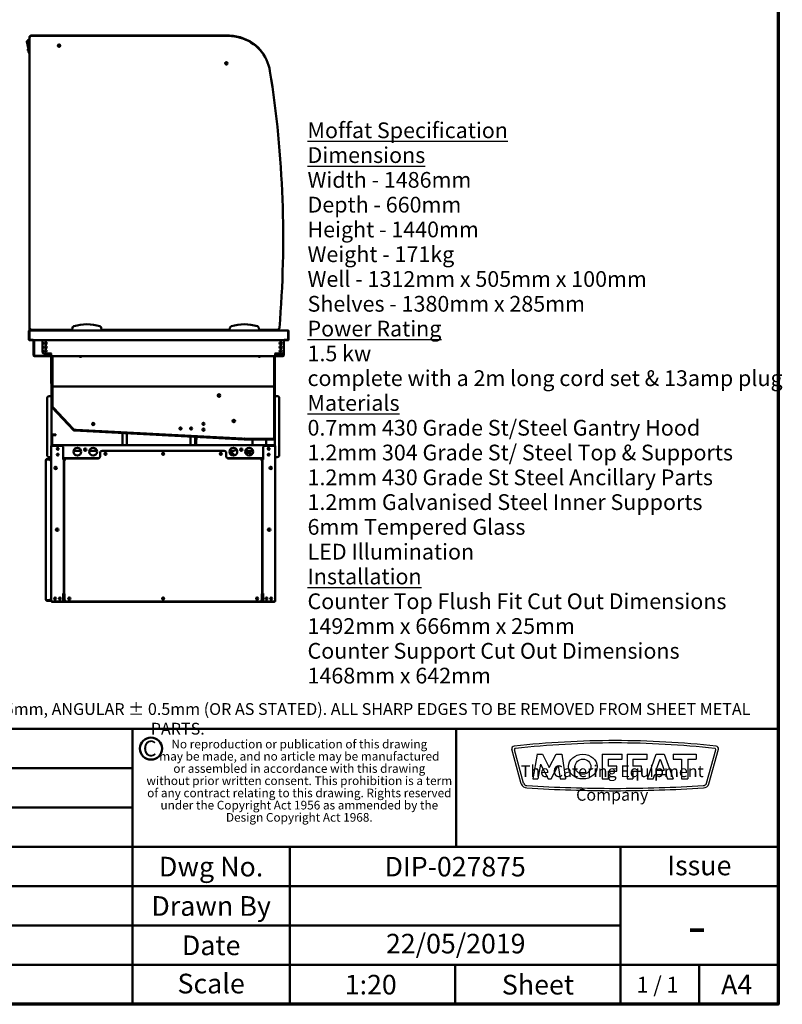
# Model space of a CAD drawing. Units: millimetres. Extents: x 65 to 5851, y 100 to 4100.
# Drawn here: x 3914 to 5851, y 100 to 2603 of the extents above; entities that cross this region are included whole.
import ezdxf
from ezdxf.enums import TextEntityAlignment as Align

# ---------------------------------------------------------------- set-up
doc = ezdxf.new("R2010")
doc.units = ezdxf.units.MM
doc.header["$LTSCALE"] = 20
for name, color, linetype, lineweight in [('Border (ISO)', 7, 'Continuous', 70), ('Symbol (ISO)', 7, 'Continuous', 25), ('Title (ISO)', 7, 'Continuous', 50), ('Visible (ISO)', 7, 'Continuous', 50)]:
    doc.layers.add(name, color=color, linetype=linetype, lineweight=lineweight)
doc.styles.add('Arial', font='arial.ttf')
doc.styles.add('Note Text (ISO)', font='tahoma.ttf')
doc.styles.add('Text Style101', font='tahomabd.ttf')
doc.styles.add('Text Style102', font='tahomabd.ttf')
doc.styles.add('Text Style41', font='tahoma.ttf')
doc.styles.add('Text Style49', font='tahoma.ttf')

# ---------------------------------------------------------------- blocks, each defined once
blk = doc.blocks.new('Borders Default Border')
at = {"layer": 'Border (ISO)', "flags": 128}
blk.add_lwpolyline([(5, 5), (5, 205), (292, 205), (292, 5), (5, 5)], dxfattribs=at)
blk = doc.blocks.new('Title Blocks Moffat2018')
for p, q in [((367.69, 110.15), (366.48, 114.56)), ((367.98, 110.24), (366.81, 114.47)), ((369.71, 113.91), (369.15, 110.77)), ((369.68, 113.91), (370.39, 113.91)), ((370.39, 113.91), (371.25, 112.23)), ((371.25, 112.23), (372.14, 113.91)), ((372.14, 113.91), (372.82, 113.91)), ((372.82, 113.91), (373.31, 110.77)), ((377.98, 113.91), (377.98, 110.77)), ((377.98, 113.91), (380.52, 113.91)), ((380.52, 113.27), (380.52, 113.91)), ((381.12, 113.91), (383.67, 113.91)), ((381.12, 113.91), (381.12, 110.77)), ((383.67, 113.27), (383.67, 113.91)), ((383.71, 110.77), (384.81, 113.91)), ((384.81, 113.91), (385.84, 113.91)), ((384.81, 113.91), (385.84, 113.91)), ((385.84, 113.91), (387, 110.77)), ((386.97, 113.91), (389.92, 113.91)), ((386.97, 113.91), (386.97, 113.27)), ((389.92, 113.91), (389.92, 113.27)), ((391.23, 110.24), (392.4, 114.47)), ((391.52, 110.15), (392.74, 114.56)), ((370.14, 112.65), (369.81, 110.77)), ((370.14, 112.65), (371.09, 110.77)), ((378.71, 113.27), (378.71, 112.41)), ((378.71, 113.27), (380.52, 113.27)), ((381.86, 113.27), (383.67, 113.27)), ((381.86, 113.27), (381.86, 112.41)), ((384.84, 111.88), (385.33, 113.27)), ((385.33, 113.27), (385.84, 111.88)), ((386.97, 113.27), (388.06, 113.27)), ((388.06, 113.27), (388.06, 110.77)), ((388.83, 113.27), (388.83, 110.77)), ((388.83, 113.27), (389.92, 113.27)), ((371.47, 110.77), (372.38, 112.49)), ((372.38, 112.49), (372.65, 110.77)), ((379.81, 112.41), (378.71, 112.41)), ((378.71, 111.78), (378.71, 110.77)), ((378.71, 111.78), (379.81, 111.78)), ((379.81, 111.78), (379.81, 112.41)), ((382.96, 112.41), (381.86, 112.41)), ((381.86, 111.78), (381.86, 110.77)), ((381.86, 111.78), (382.96, 111.78)), ((382.96, 111.78), (382.96, 112.41)), ((384.84, 111.88), (385.84, 111.88)), ((369.15, 110.77), (369.81, 110.77)), ((371.09, 110.77), (371.47, 110.77)), ((372.65, 110.77), (373.31, 110.77)), ((377.98, 110.77), (378.71, 110.77)), ((381.12, 110.77), (381.86, 110.77)), ((383.67, 110.77), (384.45, 110.77)), ((384.45, 110.77), (384.66, 111.36)), ((384.66, 111.36), (386.03, 111.36)), ((386.03, 111.36), (386.25, 110.77)), ((386.25, 110.77), (387, 110.77)), ((388.06, 110.77), (388.83, 110.77))]:
    blk.add_line(p, q)
for centre, radius, start, end in [((379.63, -0.69), 116.34, 90.0127, 96.3431), ((379.63, -0.69), 116.04, 90.0128, 96.2782), ((379.58, -0.69), 116.34, 83.6569, 89.9873), ((379.58, -0.69), 116.04, 83.7218, 89.9872), ((366.82, 114.6), 0.345, 96.8794, 186.0436), ((366.96, 114.51), 0.15, 96.2782, 195.431), ((392.25, 114.51), 0.15, 344.569, 83.7218), ((392.39, 114.6), 0.345, 353.9564, 83.1206), ((368.41, 110.39), 0.754, 198.3437, 269.0225), ((368.41, 110.39), 0.454, 199.1846, 269.7442), ((390.8, 110.39), 0.454, 270.2558, 340.8154), ((390.8, 110.39), 0.754, 270.9775, 341.6563), ((379.94, 299.69), 190.41, 266.5235, 269.8986), ((379.94, 299.69), 190.11, 266.5212, 269.8984), ((379.27, 299.69), 190.11, 270.1016, 273.4788), ((379.27, 299.69), 190.41, 270.1014, 273.4765)]:
    blk.add_arc(centre, radius, start, end)
for centre, major_axis, ratio in [((375.51, 112.34), (1.82, 0), 0.862068), ((375.53, 112.34), (-1, 0), 0.958588)]:
    blk.add_ellipse(centre, major_axis=major_axis, ratio=ratio)
at = {"layer": 'Title (ISO)'}
for p, q in [((113.3, 117.13), (318.3, 117.13)), ((318.3, 117.13), (400.3, 117.13)), ((318.3, 117.13), (318.3, 82.13)), ((318.3, 117.13), (318.3, 82.13)), ((359.44, 117.13), (359.44, 102.13)), ((400.3, 117.13), (400.3, 82.13)), ((248.3, 112.13), (318.3, 112.13)), ((248.3, 107.13), (318.3, 107.13)), ((113.3, 102.13), (318.3, 102.13)), ((318.3, 102.13), (400.3, 102.13)), ((338.3, 102.13), (338.3, 82.13)), ((380.3, 102.13), (380.3, 82.13)), ((248.3, 97.13), (318.3, 97.13)), ((318.3, 97.13), (400.3, 97.13)), ((248.3, 92.13), (318.3, 92.13)), ((318.3, 92.13), (380.3, 92.13)), ((113.3, 87.13), (318.3, 87.13)), ((318.3, 87.13), (400.3, 87.13)), ((359.3, 87.13), (359.3, 82.13)), ((390.3, 87.13), (390.3, 82.13)), ((113.3, 82.13), (318.3, 82.13)), ((318.3, 82.13), (400.3, 82.13))]:
    blk.add_line(p, q, dxfattribs=at)
blk.add_circle((320.66, 114.64), 1.4, dxfattribs=at)
at = {"insert": (379.24, 110.26), "char_height": 1.5, "width": 146.0653, "attachment_point": 5, "line_spacing_factor": 1.199123, "style": 'Arial'}
blk.add_mtext('\\fTraditional Arabic|b0|i0;\\H1.5000;The Catering Equipment\\PCompany ', dxfattribs=at)
at = {"layer": 'Title (ISO)', "style": 'Note Text (ISO)'}
for s, rotation, p in [('Dwg No.', 0.0055, (328.3, 99.63)), ('Date', 0, (328.3, 89.63))]:
    blk.add_text(s, height=2.5, rotation=rotation, dxfattribs=at).set_placement(p, align=Align.MIDDLE_CENTER)
blk.add_text('Issue', height=2.5, dxfattribs=at).set_placement((390.3, 101.03), align=Align.TOP_CENTER)
at = {"layer": 'Title (ISO)'}
for s, height, style, p in [('Sheet', 2.5, 'Note Text (ISO)', (369.8, 84.63)), ('1 / 1 ', 2, 'Text Style41', (385.3, 84.63))]:
    blk.add_text(s, height=height, dxfattribs=dict(at, style=style)).set_placement(p, align=Align.MIDDLE_CENTER)
at = {"layer": 'Title (ISO)', "attachment_point": 5, "style": 'Note Text (ISO)'}
for s, insert, char_height, width in [('\\fTahoma|b0|i0;\\H1.5000;ALL DIMENSIONS IN (mm), TOLERANCE = LINEAR ± 0.5mm, ANGULAR ± 0.5mm (OR AS STATED). ALL SHARP EDGES TO BE REMOVED FROM SHEET METAL PARTS.', (324.06, 118.41), 1.5, 152.5749), ('\\fTahoma|b0|i0;\\H2.4855;DIP-027875', (359.3, 99.63), 2.4855, 42), ('\\fTahoma|b0|i0;Drawn By', (328.3, 94.63), 2.5, 19.9269)]:
    blk.add_mtext(s, dxfattribs=dict(at, insert=insert, char_height=char_height, width=width))
at = {"layer": 'Title (ISO)', "insert": (319.63, 115.65), "char_height": 2, "attachment_point": 1, "style": 'Note Text (ISO)'}
blk.add_mtext('\\fTahoma|b0|i0;\\H2.0000;C', dxfattribs=at)
at = {"layer": 'Title (ISO)', "insert": (339.5, 115.76), "char_height": 1.1, "attachment_point": 2, "line_spacing_factor": 0.846758, "style": 'Note Text (ISO)'}
blk.add_mtext('\\fTahoma|b0|i0;\\H1.1000;No reproduction or publication of this drawing\\P\\fTahoma|b0|i0;\\H1.1000;may be made, and no article may be manufactured\\P\\fTahoma|b0|i0;\\H1.1000;or assembled in accordance with this drawing \\P\\fTahoma|b0|i0;\\H1.1000;without prior written consent. This prohibition is a term\\P\\fTahoma|b0|i0;\\H1.1000;of any contract relating to this drawing. Rights reserved\\P\\fTahoma|b0|i0;\\H1.1000;under the Copyright Act 1956 as ammended by the \\P\\fTahoma|b0|i0;\\H1.1000;Design Copyright Act 1968.\\P', dxfattribs=at)
at = {"layer": 'Title (ISO)', "insert": (328.3, 86.02), "char_height": 2.5, "width": 9.432, "attachment_point": 2, "rotation": 0.0054, "style": 'Note Text (ISO)'}
blk.add_mtext('Scale', dxfattribs=at)
at = {"layer": 'Title (ISO)', "style": 'Text Style49'}
for tag, p in [('Product_No', (287.62, 116.3)), ('SMStyle', (165.89, 106.04)), ('Thickness', (230.11, 106.04)), ('Legacy', (165.89, 101.04)), ('Quote', (288.25, 100.87))]:
    blk.add_attdef(tag, text='', height=2.49, dxfattribs=at).set_placement(p, align=Align.TOP_CENTER)
at = {"layer": 'Title (ISO)'}
for tag, p, height, style in [('PROJECT_001', (180.07, 113.5), 2.49, 'Text Style49'), ('TITLE_001', (188.39, 108.56), 2.49, 'Text Style49'), ('REVISION_NUMBER_001', (388.82, 89.63), 5, 'Text Style102'), ('CREATION_DATE_001', (350.51, 88.61), 2.49, 'Text Style49'), ('Sheet_Size_001', (393.06, 83.39), 2.5, 'Text Style101')]:
    blk.add_attdef(tag, p, '', height=height, dxfattribs=dict(at, style=style))
at = {"layer": 'Title (ISO)', "style": 'Text Style49'}
for tag, p, rotation in [('SO_001', (285.3, 93.27), 359.9934), ('Initial_View_Scale_001', (345.28, 83.39), 0.0058)]:
    blk.add_attdef(tag, p, '', height=2.49, rotation=rotation, dxfattribs=at)

msp = doc.modelspace()

# ---------------------------------------------------------------- linework, layer by layer
at = {"layer": 'Visible (ISO)'}
for p, q in [((3938.21, 2553.5), (3937.91, 2553.5)), ((3938.21, 2559.2), (3938.21, 2549.2)), ((3938.91, 2557.8), (3938.91, 2559.2)), ((3938.91, 2558), (3938.91, 2558)), ((3938.91, 2556.8), (3938.91, 2557.8)), ((3938.91, 2556.8), (3938.91, 1819.8)), ((3939.91, 2560.9), (3939.98, 2560.9)), ((3943.91, 2562.8), (4437.91, 2562.8)), ((4437.91, 2561.8), (3943.91, 2561.8)), ((3932.15, 2547.7), (3936.91, 2523.9)), ((3936.91, 2548.9), (3933.13, 2548.9)), ((3935.91, 2548.9), (3935.91, 2551.5)), ((3935.91, 2520.5), (3935.91, 2528.9)), ((3936.91, 2550.9), (3936.91, 2521.9)), ((3937.91, 2551.9), (3938.21, 2551.9)), ((3938.21, 2546.2), (3938.21, 2549.2)), ((3938.21, 2546.2), (3938.91, 2546.2)), ((4013.91, 2538.5), (4013.91, 2533.8)), ((3935.91, 2527.5), (3934.41, 2527.5)), ((3934.41, 2524.5), (3934.41, 2527.5)), ((3935.91, 2524.5), (3934.41, 2524.5)), ((3937.91, 2520.9), (3938.91, 2520.9)), ((3938.91, 2518.5), (3937.91, 2518.5)), ((3936.91, 1810.6), (3936.91, 1790)), ((3938.11, 1810.6), (3938.11, 1790)), ((3938.25, 1789), (3938.25, 1810.6)), ((3938.91, 1818.3), (3938.91, 1819.8)), ((3938.91, 1818.3), (3938.91, 1812.8)), ((3938.91, 1812.8), (3939.11, 1812.8)), ((3939.11, 1812.8), (3939.25, 1812.8)), ((3939.11, 1812.78), (3939.11, 1812.8)), ((3939.25, 1812.8), (4594.56, 1812.8)), ((3943.91, 1814.8), (4046.91, 1814.8)), ((4034.79, 1813.3), (3943.91, 1813.3)), ((4021.31, 1813.3), (4021.31, 1812.8)), ((4042.21, 1813), (4046.91, 1813)), ((4047.79, 1819.8), (4046.91, 1814.8)), ((4046.91, 1814.8), (4046.91, 1812.8)), ((4121.91, 1814.8), (4121.03, 1819.8)), ((4121.91, 1814.8), (4446.91, 1814.8)), ((4121.91, 1812.8), (4121.91, 1814.8)), ((4447.79, 1819.8), (4446.91, 1814.8)), ((4446.91, 1814.8), (4446.91, 1812.8)), ((4521.91, 1814.8), (4521.03, 1819.8)), ((4521.91, 1814.8), (4568.32, 1814.8)), ((4521.91, 1812.8), (4521.91, 1814.8)), ((4527.67, 1814.8), (4527.91, 1812.8)), ((4541.7, 1812.8), (4542.53, 1812.9)), ((4543.82, 1813.05), (4542.53, 1812.9)), ((4543.82, 1813.05), (4555.02, 1814.38)), ((4553.51, 1812.8), (4553.51, 1814.2)), ((4555.41, 1814.43), (4555.02, 1814.38)), ((4555.41, 1814.43), (4555.37, 1814.8)), ((4559.51, 1814.8), (4559.51, 1812.8)), ((4594.56, 1812.8), (4594.71, 1812.8)), ((4594.71, 1812.8), (4594.71, 1812.78)), ((4595.56, 1810.6), (4595.56, 1789)), ((4595.71, 1810.6), (4595.71, 1790)), ((4596.91, 1790), (4596.91, 1810.6)), ((3948.34, 1789), (3938.25, 1789)), ((3939.11, 1787.8), (3948.11, 1787.8)), ((3948.11, 1789), (3948.11, 1787.8)), ((3948.34, 1789), (3948.34, 1790.01)), ((3948.34, 1790.01), (3948.35, 1790.01)), ((3948.35, 1790.01), (3948.35, 1790)), ((3948.35, 1790), (3948.35, 1787.8)), ((4585.46, 1787.8), (3948.35, 1787.8)), ((3949.11, 1749.6), (3949.11, 1787.8)), ((3950.31, 1787.8), (3950.31, 1749.6)), ((3971.45, 1787.8), (3971.45, 1758.9)), ((4584.66, 1758.9), (4584.66, 1787.8)), ((4585.46, 1790), (4585.46, 1790.01)), ((4585.46, 1790.01), (4585.47, 1790.01)), ((4585.46, 1787.8), (4585.46, 1790)), ((4585.47, 1790.01), (4585.47, 1789)), ((4595.56, 1789), (4585.47, 1789)), ((4585.71, 1789), (4585.71, 1787.8)), ((4585.71, 1787.8), (4594.71, 1787.8)), ((3976.45, 1753.9), (3992.45, 1753.9)), ((3992.45, 1753.9), (3994.61, 1753.9)), ((3994.62, 1753.89), (3993.61, 1753.89)), ((3993.61, 1753.89), (3993.61, 1749.6)), ((3994.01, 1753.89), (3994.01, 1753.9)), ((3994.51, 1753.9), (3994.51, 1753.89)), ((3994.61, 1753.9), (3994.62, 1753.9)), ((3994.62, 1753.9), (3994.62, 1753.89)), ((4561.5, 1753.89), (4561.5, 1753.9)), ((4561.5, 1753.9), (4561.51, 1753.9)), ((4562.51, 1753.89), (4561.5, 1753.89)), ((4563.66, 1753.9), (4561.51, 1753.9)), ((4561.91, 1753.89), (4561.91, 1753.9)), ((4562.51, 1749.6), (4562.51, 1753.89)), ((4579.66, 1753.9), (4563.66, 1753.9)), ((4583.31, 1749.6), (4583.31, 1755.48)), ((4584.51, 1757.66), (4584.51, 1749.6)), ((3951.31, 1748.6), (3993.61, 1748.6)), ((3993.61, 1747.4), (3951.31, 1747.4)), ((3993.61, 1747.4), (3993.61, 1749.6)), ((3993.61, 1747.4), (4562.51, 1747.4)), ((3994.01, 1678.3), (3994.01, 1747.4)), ((3994.51, 1747.4), (3994.51, 1675.6)), ((3995.51, 1675.6), (3995.51, 1747.4)), ((3995.71, 1747.4), (3995.71, 1677.6)), ((3996.71, 1747.4), (3996.71, 1677.6)), ((4559.71, 1747.4), (4559.71, 1677.6)), ((4560.71, 1747.4), (4560.71, 1677.6)), ((4560.91, 1747.4), (4560.91, 1675.6)), ((4561.91, 1675.6), (4561.91, 1747.4)), ((4562.51, 1749.6), (4562.51, 1747.4)), ((4562.51, 1748.6), (4582.31, 1748.6)), ((4582.31, 1747.4), (4562.51, 1747.4)), ((3995.71, 1672.6), (3995.71, 1677.6)), ((3996.71, 1677.6), (3996.71, 1672.6)), ((4559.71, 1672.6), (4559.71, 1677.6)), ((4560.71, 1677.6), (4560.71, 1672.6)), ((3994.51, 1670.6), (3994.51, 1675.6)), ((3994.51, 1619), (3994.51, 1670.6)), ((3994.51, 1670.6), (3995.51, 1670.6)), ((3995.51, 1675.6), (3995.51, 1670.6)), ((3995.51, 1670.6), (3995.51, 1619)), ((3995.71, 1672.6), (3996.71, 1672.6)), ((3995.71, 1665.46), (3995.71, 1670.46)), ((3996.71, 1670.46), (3995.71, 1670.46)), ((3995.71, 1665.46), (3995.71, 1623.95)), ((3996.71, 1672.6), (3997.71, 1672.6)), ((3996.71, 1670.46), (3996.71, 1665.46)), ((3997.56, 1669.6), (3996.71, 1670.46)), ((3996.71, 1665.46), (3996.71, 1623.95)), ((3996.85, 1670.6), (3996.85, 1671.6)), ((3996.85, 1670.6), (3997.71, 1669.74)), ((4559.56, 1670.6), (3996.85, 1670.6)), ((3997.56, 1669.6), (3997.71, 1669.46)), ((3997.85, 1669.6), (3997.71, 1669.74)), ((3997.71, 1669.46), (3997.85, 1669.6)), ((4558.71, 1669.74), (4558.56, 1669.6)), ((4558.56, 1669.6), (4558.71, 1669.46)), ((4558.68, 1672.3), (4559.91, 1672.3)), ((4559.71, 1672.6), (4558.71, 1672.6)), ((4558.71, 1669.74), (4559.56, 1670.6)), ((4558.71, 1669.46), (4558.85, 1669.6)), ((4559.71, 1670.46), (4558.85, 1669.6)), ((4559.56, 1670.6), (4559.56, 1671.6)), ((4559.91, 1671.6), (4559.56, 1671.6)), ((4559.71, 1672.6), (4560.71, 1672.6)), ((4560.71, 1670.46), (4559.71, 1670.46)), ((4559.71, 1665.46), (4559.71, 1670.46)), ((4559.71, 1665.46), (4559.71, 1542.74)), ((4559.91, 1671.6), (4559.91, 1672.3)), ((4560.71, 1670.46), (4560.71, 1665.46)), ((4560.71, 1665.46), (4560.71, 1542.74)), ((4560.91, 1670.6), (4560.91, 1675.6)), ((4560.91, 1537.6), (4560.91, 1670.6)), ((4560.91, 1670.6), (4561.91, 1670.6)), ((4561.91, 1675.6), (4561.91, 1670.6)), ((4561.91, 1670.6), (4561.91, 1537.6)), ((3983.31, 1495.6), (3983.31, 1640.6)), ((3988.31, 1645.6), (3992.31, 1645.6)), ((3994.51, 1645.6), (3992.31, 1645.6)), ((4561.91, 1645.9), (4564.11, 1645.9)), ((4568.11, 1645.9), (4564.11, 1645.9)), ((4573.11, 1640.9), (4573.11, 1495.9)), ((3994.51, 1619), (3994.51, 1519.7)), ((4050.83, 1558.85), (3995.06, 1617.62)), ((3995.71, 1618.95), (3995.71, 1623.95)), ((3995.71, 1618.95), (3996.71, 1618.95)), ((3995.78, 1618.31), (4051.56, 1559.53)), ((3996.78, 1618.76), (3996.06, 1618.08)), ((3999.5, 1614.45), (3996.06, 1618.08)), ((3996.71, 1623.95), (3996.71, 1618.95)), ((3996.71, 1618.95), (3997.71, 1619.35)), ((3996.78, 1618.76), (3997.78, 1619.16)), ((3996.78, 1618.76), (4000.22, 1615.14)), ((3997.71, 1619.35), (3997.78, 1619.16)), ((3999.5, 1614.45), (4048.08, 1563.25)), ((4000.22, 1615.14), (4048.81, 1563.94)), ((4051.52, 1559.62), (4048.08, 1563.25)), ((4048.81, 1563.94), (4052.25, 1560.31)), ((4051.52, 1559.62), (4052.25, 1560.31)), ((4483.83, 1535.6), (4052.18, 1558.22)), ((4052.23, 1559.22), (4483.88, 1536.6)), ((4052.25, 1560.31), (4052.7, 1561.29)), ((4052.43, 1560.23), (4052.38, 1559.23)), ((4057.37, 1558.97), (4052.38, 1559.23)), ((4052.43, 1560.23), (4052.88, 1561.21)), ((4052.43, 1560.23), (4057.42, 1559.97)), ((4052.7, 1561.29), (4052.88, 1561.21)), ((4057.37, 1558.97), (4478.61, 1536.89)), ((4057.42, 1559.97), (4478.66, 1537.89)), ((4174.71, 1520.9), (4174.71, 1551.8)), ((4347.91, 1566.12), (4347.91, 1561.28)), ((3994.71, 1546), (3994.71, 1519.7)), ((3995.91, 1519.7), (3995.91, 1546)), ((4004.44, 1548.2), (3996.91, 1548.2)), ((3996.91, 1547), (3996.91, 1548.2)), ((3996.91, 1547), (4004.44, 1547)), ((4004.44, 1548.2), (4005.91, 1548.2)), ((4005.91, 1547), (4004.44, 1547)), ((4005.91, 1547), (4005.91, 1548.2)), ((4185.91, 1551.22), (4185.91, 1520.9)), ((4347.91, 1543.74), (4347.91, 1543.73)), ((4347.91, 1542.73), (4347.91, 1520.9)), ((4359.11, 1543.14), (4359.11, 1543.15)), ((4359.11, 1520.9), (4359.11, 1542.14)), ((4361.36, 1530.07), (4361.1, 1525.07)), ((4361.36, 1530.07), (4361.93, 1540.99)), ((4362.1, 1525.02), (4362.36, 1530.01)), ((4362.93, 1540.94), (4362.36, 1530.01)), ((4483.6, 1536.63), (4478.61, 1536.89)), ((4478.66, 1537.89), (4483.65, 1537.63)), ((4483.6, 1536.63), (4483.65, 1537.63)), ((4483.65, 1537.63), (4483.71, 1538.63)), ((4483.71, 1538.63), (4483.71, 1538.64)), ((4483.71, 1538.64), (4484.4, 1538.6)), ((4483.93, 1536.6), (4559.91, 1536.6)), ((4559.91, 1535.6), (4483.93, 1535.6)), ((4484.21, 1538.6), (4484.4, 1538.6)), ((4484.21, 1537.6), (4484.21, 1538.6)), ((4484.21, 1537.6), (4489.21, 1537.6)), ((4484.21, 1537.6), (4484.21, 1536.6)), ((4489.21, 1537.6), (4554.56, 1537.6)), ((4489.21, 1536.6), (4554.56, 1536.6)), ((4504.89, 1520.9), (4504.89, 1535.6)), ((4539.89, 1520.9), (4539.89, 1535.6)), ((4554.56, 1537.6), (4559.56, 1537.6)), ((4558.56, 1538.6), (4558.71, 1538.74)), ((4559.56, 1537.6), (4558.56, 1538.6)), ((4559.71, 1537.74), (4558.71, 1538.74)), ((4559.56, 1536.6), (4559.56, 1537.6)), ((4559.71, 1537.74), (4559.71, 1542.74)), ((4559.71, 1537.74), (4560.71, 1537.74)), ((4560.71, 1542.74), (4560.71, 1537.74)), ((4561.91, 1519.7), (4561.91, 1537.6)), ((3993.51, 1123.9), (3993.51, 1519.7)), ((3993.51, 1519.7), (3995.71, 1519.7)), ((4019.51, 1519.7), (3995.71, 1519.7)), ((4559.36, 1520.9), (3996.21, 1520.9)), ((3996.21, 1519.7), (3996.21, 1520.9)), ((4024.51, 1514.7), (4024.51, 1484.71)), ((4050.41, 1506.7), (4070, 1506.7)), ((4090.41, 1506.7), (4110, 1506.7)), ((4117.91, 1501.7), (4117.91, 1492.7)), ((4122.91, 1506.7), (4433.51, 1506.7)), ((4362.1, 1525.02), (4361.1, 1525.07)), ((4438.51, 1492.7), (4438.51, 1501.7)), ((4453.66, 1503.6), (4446.57, 1503.6)), ((4446.71, 1506.7), (4456.85, 1506.7)), ((4465.79, 1508.42), (4459.22, 1508.42)), ((4473.74, 1511.6), (4479.28, 1511.6)), ((4474.09, 1512.1), (4478.92, 1512.1)), ((4487.1, 1502.1), (4490.7, 1502.1)), ((4494.03, 1506.7), (4504.89, 1506.7)), ((4504.89, 1499.25), (4504.89, 1510.15)), ((4531.91, 1514.7), (4531.91, 1484.71)), ((4560.71, 1519.7), (4536.91, 1519.7)), ((4559.36, 1520.9), (4559.51, 1520.9)), ((4559.51, 1519.7), (4559.51, 1520.9)), ((4560.71, 1519.7), (4562.91, 1519.7)), ((4562.91, 1123.9), (4562.91, 1519.7)), ((3980.31, 1483.7), (3980.33, 1483.7)), ((3980.31, 1483.56), (3980.31, 1483.7)), ((3980.31, 1128.24), (3980.31, 1483.56)), ((3988.51, 1485.9), (3982.51, 1485.9)), ((3982.51, 1484.7), (3988.51, 1484.7)), ((3982.51, 1484.56), (3988.51, 1484.56)), ((3988.31, 1490.6), (3992.31, 1490.6)), ((3988.51, 1485.9), (3993.51, 1485.9)), ((3993.51, 1484.7), (3988.51, 1484.7)), ((3993.51, 1490.6), (3992.31, 1490.6)), ((4023.5, 1484.7), (4023.5, 1484.71)), ((4023.5, 1484.71), (4024.51, 1484.71)), ((4023.51, 1484.7), (4023.5, 1484.7)), ((4025.71, 1484.7), (4023.51, 1484.7)), ((4024.51, 1488.5), (4115.62, 1488.5)), ((4032.91, 1487.7), (4024.51, 1487.7)), ((4025.71, 1484.7), (4025.71, 1143.9)), ((4026.71, 1143.7), (4026.71, 1481.7)), ((4028.91, 1481.7), (4026.71, 1481.7)), ((4027.91, 1487.7), (4027.91, 1488.5)), ((4027.91, 1481.71), (4027.91, 1482.7)), ((4027.91, 1481.71), (4028.92, 1481.71)), ((4028.92, 1481.7), (4028.91, 1481.7)), ((4028.92, 1481.71), (4028.92, 1481.7)), ((4112.91, 1487.7), (4032.91, 1487.7)), ((4440.79, 1488.5), (4531.91, 1488.5)), ((4523.51, 1487.7), (4443.51, 1487.7)), ((4450.09, 1498.35), (4457.91, 1498.35)), ((4450.49, 1498.1), (4450.09, 1498.35)), ((4450.49, 1498.1), (4458.78, 1498.1)), ((4504.89, 1487.7), (4504.89, 1488.5)), ((4527.5, 1481.7), (4527.5, 1481.71)), ((4527.5, 1481.71), (4528.51, 1481.71)), ((4527.51, 1481.7), (4527.5, 1481.7)), ((4529.71, 1481.7), (4527.51, 1481.7)), ((4528.51, 1482.7), (4528.51, 1481.71)), ((4529.71, 1481.7), (4529.71, 1143.7)), ((4530.71, 1143.9), (4530.71, 1484.7)), ((4532.91, 1484.7), (4530.71, 1484.7)), ((4531.91, 1484.71), (4532.92, 1484.71)), ((4532.92, 1484.7), (4532.91, 1484.7)), ((4532.92, 1484.71), (4532.92, 1484.7)), ((4562.91, 1490.9), (4564.11, 1490.9)), ((4568.11, 1490.9), (4564.11, 1490.9)), ((4004.71, 1460.31), (4004.71, 1466.69)), ((4025.71, 1476.5), (4026.71, 1476.5)), ((4025.71, 1476.36), (4026.71, 1476.36)), ((4551.71, 1466.69), (4551.71, 1460.31)), ((4026.71, 1158.5), (4025.71, 1158.5)), ((4026.71, 1151.5), (4025.71, 1151.5)), ((3980.31, 1128.1), (3980.31, 1128.24)), ((3980.33, 1128.1), (3980.31, 1128.1)), ((3988.51, 1127.24), (3982.51, 1127.24)), ((3982.51, 1127.1), (3988.51, 1127.1)), ((3988.51, 1127.1), (3993.51, 1127.1)), ((4023.5, 1143.89), (4023.5, 1143.9)), ((4023.5, 1143.9), (4023.51, 1143.9)), ((4024.51, 1143.89), (4023.5, 1143.89)), ((4023.51, 1143.9), (4025.71, 1143.9)), ((4024.51, 1143.89), (4024.51, 1128.9)), ((4024.51, 1140.3), (4027.91, 1140.3)), ((4026.71, 1143.7), (4028.91, 1143.7)), ((4027.91, 1128.7), (4027.91, 1143.69)), ((4028.92, 1143.69), (4027.91, 1143.69)), ((4028.91, 1143.7), (4028.92, 1143.7)), ((4028.92, 1143.7), (4028.92, 1143.69)), ((4527.5, 1143.69), (4527.5, 1143.7)), ((4527.5, 1143.7), (4527.51, 1143.7)), ((4528.51, 1143.69), (4527.5, 1143.69)), ((4527.51, 1143.7), (4529.71, 1143.7)), ((4528.51, 1143.69), (4528.51, 1128.7)), ((4528.51, 1140.3), (4531.91, 1140.3)), ((4530.71, 1143.9), (4532.91, 1143.9)), ((4531.91, 1143.89), (4531.91, 1128.9)), ((4532.92, 1143.89), (4531.91, 1143.89)), ((4532.91, 1143.9), (4532.92, 1143.9)), ((4532.92, 1143.9), (4532.92, 1143.89)), ((3982.51, 1125.9), (3988.51, 1125.9)), ((3993.51, 1125.9), (3988.51, 1125.9)), ((3993.51, 1123.9), (3995.71, 1123.9)), ((4019.51, 1123.9), (3995.71, 1123.9)), ((3996.05, 1123.9), (3996.05, 1122.9)), ((4560.36, 1122.9), (3996.05, 1122.9)), ((4523.51, 1123.7), (4032.91, 1123.7)), ((4560.71, 1123.9), (4536.91, 1123.9)), ((4560.36, 1122.9), (4560.36, 1123.9)), ((4560.71, 1123.9), (4562.91, 1123.9))]:
    msp.add_line(p, q, dxfattribs=at)
for centre, radius in [((4013.91, 2536.8), 3), ((4438.91, 2491.8), 3), ((3979.65, 1780.15), 2.75), ((4576.46, 1780.15), 2.75), ((3979.65, 1770.15), 2.75), ((3979.65, 1760.15), 2.75), ((4576.46, 1770.15), 2.75), ((4576.46, 1760.15), 2.75), ((4420.11, 1647.6), 3.2), ((4100.51, 1575.23), 2.75), ((4380.71, 1575.6), 2.75), ((4457.71, 1582.6), 3.2), ((4322.21, 1563.61), 2.75), ((4349.21, 1563.7), 2.75), ((4380.71, 1560.6), 2.75), ((4010.21, 1512.2), 2.45), ((4060.21, 1504.7), 10), ((4080.21, 1510), 3.2), ((4100.21, 1504.7), 10), ((4131.71, 1499.4), 2.75), ((4278.21, 1499.4), 2.75), ((4424.71, 1499.4), 2.75), ((4456.51, 1504.7), 10), ((4476.51, 1510), 3.2), ((4496.51, 1504.7), 10), ((4546.21, 1512.2), 2.45), ((4010.21, 1497.2), 2.45), ((4131.71, 1499.5), 1.8), ((4278.21, 1499.5), 1.8), ((4424.71, 1499.5), 1.8), ((4546.21, 1497.2), 2.45), ((4005.01, 1463.5), 3.2), ((4551.41, 1463.5), 3.2), ((4009.01, 1306.35), 3.2), ((4547.41, 1306.35), 3.2), ((4003.71, 1131.4), 2.45), ((4015.71, 1131.4), 2.45), ((4039.71, 1131.4), 2.75), ((4039.71, 1131.4), 1.8), ((4278.21, 1131.4), 2.75), ((4278.21, 1131.4), 1.8), ((4516.71, 1131.4), 2.75), ((4516.71, 1131.4), 1.8), ((4540.71, 1131.4), 2.45), ((4552.71, 1131.4), 2.45)]:
    msp.add_circle(centre, radius, dxfattribs=at)
for centre, radius, start, end in [((3937.91, 2551.5), 2, 90, 180), ((3939.91, 2559.2), 1.7, 90, 180), ((3943.91, 2557.8), 5, 90, 180), ((3943.91, 2556.8), 5, 90, 180), ((3939.91, 2559.2), 1, 116.15787, 180), ((4437.91, 2427.8), 135, 74.78725, 90), ((4437.91, 2426.8), 135, 74.78725, 90), ((4445.78, 2456.75), 105, 35.90525, 74.78725), ((4445.78, 2455.75), 105, 9.03871, 74.78725), ((3933.13, 2547.9), 1, 90, 191.30993), ((3937.91, 2550.9), 1, 90, 180), ((4013.91, 2535.3), 3.5, 31.58814, 148.41186), ((4013.91, 2535.3), 3.2, 21.31786, 158.68214), ((3937.91, 2520.5), 2, 180, 270), ((3937.91, 2521.9), 1, 180, 270), ((4502.48, 2497.8), 35, 23.67492, 35.90525), ((4438.91, 2490.3), 3.5, 31.58814, 148.41186), ((4438.91, 2490.3), 3.2, 21.31786, 158.68214), ((1883, 2048.07), 2700, 355.14115, 9.03871), ((4084.41, 1711.8), 116.72, 73.51888, 106.48112), ((4484.41, 1711.8), 116.72, 73.51888, 106.48112), ((3939.11, 1810.6), 1, 145.59124, 180), ((3943.91, 1819.8), 5, 180, 270), ((3943.91, 1818.3), 5, 180, 270), ((4034.79, 1818.3), 5, 270, 315.573), ((4042.21, 1818), 5, 219.79182, 270), ((4052.71, 1818.93), 5, 106.48112, 170), ((4116.1, 1818.93), 5, 10, 73.51888), ((4452.71, 1818.93), 5, 106.48112, 170), ((4516.1, 1818.93), 5, 10, 73.51888), ((4568.32, 1819.8), 5, 270, 355.14115), ((4594.71, 1810.6), 1, 0, 34.40876), ((3939.11, 1790), 2.2, 180, 270), ((3939.11, 1790), 1, 180, 210.84263), ((4594.71, 1790), 2.2, 270, 0), ((4594.71, 1790), 1, 329.15737, 0), ((3976.45, 1758.9), 5, 180, 270), ((4579.66, 1758.9), 5, 270, 0), ((3951.31, 1749.6), 2.2, 180, 270), ((3951.31, 1749.6), 1, 180, 270), ((4068.21, 1749.1), 3.6, 208.17864, 331.82136), ((4522.21, 1749.1), 3.6, 208.17864, 331.82136), ((4582.31, 1749.6), 2.2, 270, 0), ((4582.31, 1749.6), 1, 270, 0), ((3999.01, 1678.3), 5, 180, 205.84193), ((3999.01, 1678.3), 5, 225.573, 228.70013), ((3988.31, 1640.6), 5, 90, 180), ((4420.16, 1647.63), 3.2, 120.87947, 299.75939), ((4568.11, 1640.9), 5, 0, 90), ((3996.51, 1619), 2, 180, 223.5), ((3996.51, 1619), 1, 180, 223.5), ((4052.28, 1560.22), 2, 223.5, 267), ((4052.28, 1560.22), 1, 223.5, 267), ((4091.17, 1562.19), 5, 262.87384, 267), ((4100.45, 1575.42), 2.75, 199.95137, 15.77999), ((4322.14, 1563.8), 2.75, 199.95137, 15.77999), ((3996.91, 1546), 2.2, 90, 180), ((3996.91, 1546), 1, 90, 180), ((4330.84, 1549.63), 5, 267, 271.12616), ((4360.94, 1541.04), 1, 357, 87), ((4360.94, 1541.04), 2, 357, 27), ((4483.93, 1537.6), 2, 267, 270), ((4483.93, 1537.6), 1, 267, 270), ((4559.91, 1537.6), 2, 270, 0), ((4559.91, 1537.6), 1, 270, 0), ((4019.51, 1514.7), 5, 0, 90), ((4122.91, 1501.7), 5, 90, 180), ((4433.51, 1501.7), 5, 0, 90), ((4536.91, 1514.7), 5, 90, 180), ((4546.31, 1512.2), 2.5, 120.99745, 239.00255), ((3982.51, 1483.7), 1, 90, 124.40876), ((3988.31, 1495.6), 5, 180, 270), ((3988.51, 1479.56), 5, 0, 90), ((4032.91, 1482.7), 5, 90, 180), ((4112.91, 1492.7), 5, 270, 0), ((4443.51, 1492.7), 5, 180, 270), ((4523.51, 1482.7), 5, 0, 90), ((4546.31, 1497.2), 2.5, 120.99745, 239.00255), ((4568.11, 1495.9), 5, 270, 0), ((4026.41, 1455.7), 4.8, 86.41668, 98.38554), ((4026.41, 1455.7), 4.8, 261.61446, 273.58332), ((4026.41, 1315.3), 10, 88.28087, 94.01399), ((4026.41, 1315.3), 10, 265.98601, 271.71913), ((4026.41, 1280.3), 10, 88.28087, 94.01399), ((4026.41, 1280.3), 10, 265.98601, 271.71913), ((4026.41, 1245.3), 10, 88.28087, 94.01399), ((4026.41, 1245.3), 10, 265.98601, 271.71913), ((4026.41, 1210.3), 10, 88.28087, 94.01399), ((4026.41, 1210.3), 10, 265.98601, 271.71913), ((4026.41, 1175.3), 10, 88.28087, 94.01399), ((4026.41, 1175.3), 10, 265.98601, 271.71913), ((3982.51, 1128.1), 1, 235.59124, 270), ((3988.51, 1132.24), 5, 270, 0), ((4019.51, 1128.9), 5, 270, 0), ((4032.91, 1128.7), 5, 180, 270), ((4523.51, 1128.7), 5, 270, 0), ((4536.91, 1128.9), 5, 180, 270), ((3996.91, 1125.1), 2.2, 213.05573, 247.02913), ((4559.51, 1125.1), 2.2, 292.97087, 326.94427)]:
    msp.add_arc(centre, radius, start, end, dxfattribs=at)
for centre, major_axis, ratio, start_param, end_param in [((4471.68, 1484.6), (0, -27.5), 0.9063078, 3.6651914, 4.1887902), ((4471.68, 1484.6), (0, 27), 0.9063078, 0.2903383, 0.4905733), ((4479.97, 1484.6), (0, 27), 0.9063078, 0.0280494, 0.2734139), ((4491.28, 1507.12), (0.81, 1.27), 0.3659982, 5.6711783, 6.2831853), ((4479.97, 1484.6), (0, 27), 0.9063078, 5.3141281, 5.7595865), ((4471.68, 1484.6), (0, 27), 0.9063078, 1.4258448, 1.4557277), ((4471.68, 1484.6), (0, 27), 0.9063078, 1.0471976, 1.0890036), ((4479.97, 1484.6), (0, -27), 0.9063078, 4.5674375, 4.5973204), ((4479.97, 1484.6), (0, -27), 0.9063078, 4.1887902, 4.3277703), ((4459.09, 1497.6), (-1.33, 0.7), 0.2113091, 5.0583092, 5.8993779), ((4480.13, 1484.6), (0, -21), 0.9063078, 4.5255902, 4.5642285)]:
    msp.add_ellipse(centre, major_axis=major_axis, ratio=ratio, start_param=start_param, end_param=end_param, dxfattribs=at)
for points in [[(3938.93, 2558.31), (3938.92, 2558.21), (3938.91, 2558.1), (3938.91, 2558)], [(3938.91, 2557.86), (3938.91, 2557.87), (3938.91, 2557.88), (3938.91, 2557.88)], [(3938.93, 2558.31), (3938.93, 2558.34), (3938.94, 2558.37), (3938.94, 2558.39)], [(3996.85, 1671.6), (3997.29, 1671.6), (3997.59, 1671.7), (3997.71, 1671.92)], [(3997.54, 1670.87), (3997.38, 1670.68), (3997.14, 1670.6), (3996.85, 1670.6)], [(3997.71, 1671.24), (3997.74, 1671.65), (3997.75, 1672.1), (3997.71, 1672.6)], [(3997.73, 1672.07), (3997.72, 1672.02), (3997.71, 1671.97), (3997.71, 1671.92)], [(4558.71, 1672.6), (4558.66, 1672.1), (4558.67, 1671.65), (4558.71, 1671.24)], [(4558.71, 1671.92), (4558.7, 1671.97), (4558.69, 1672.02), (4558.69, 1672.07)], [(4559.56, 1671.6), (4559.13, 1671.6), (4558.82, 1671.7), (4558.71, 1671.92)], [(4558.88, 1670.87), (4559.03, 1670.68), (4559.27, 1670.6), (4559.56, 1670.6)], [(4559.51, 1520.9), (4560.31, 1520.9), (4561.1, 1520.42), (4561.47, 1519.7)], [(4529.71, 1369.16), (4530.06, 1369.58), (4530.39, 1370.02), (4530.71, 1370.45)]]:
    msp.add_open_spline(points, degree=3, dxfattribs=at)
for points, knots in [([(3939.11, 1812.8), (3938.3, 1812.8), (3937.52, 1812.32), (3937.15, 1811.61), (3936.99, 1811.3), (3936.91, 1810.95), (3936.91, 1810.6)], [1.5707963, 1.5707963, 1.5707963, 1.5707963, 2.6663187, 2.6663187, 2.6663187, 3.1415927, 3.1415927, 3.1415927, 3.1415927]), ([(3938.25, 1810.6), (3938.25, 1811.4), (3938.47, 1812.19), (3938.79, 1812.56), (3938.93, 1812.72), (3939.09, 1812.8), (3939.25, 1812.8)], [-3.1415927, -3.1415927, -3.1415927, -3.1415927, -2.0460703, -2.0460703, -2.0460703, -1.5707963, -1.5707963, -1.5707963, -1.5707963]), ([(4594.56, 1812.8), (4594.93, 1812.8), (4595.29, 1812.32), (4595.45, 1811.61), (4595.53, 1811.3), (4595.56, 1810.95), (4595.56, 1810.6)], [1.5707963, 1.5707963, 1.5707963, 1.5707963, 2.6663187, 2.6663187, 2.6663187, 3.1415927, 3.1415927, 3.1415927, 3.1415927]), ([(4596.91, 1810.6), (4596.91, 1811.4), (4596.43, 1812.19), (4595.71, 1812.56), (4595.4, 1812.72), (4595.05, 1812.8), (4594.71, 1812.8)], [-3.1415927, -3.1415927, -3.1415927, -3.1415927, -2.0460703, -2.0460703, -2.0460703, -1.5707963, -1.5707963, -1.5707963, -1.5707963]), ([(3997.71, 1671.24), (3997.69, 1671.16), (3997.66, 1671.08), (3997.63, 1671.01), (3997.6, 1670.96), (3997.57, 1670.91), (3997.54, 1670.87)], [0.44473121, 0.44473121, 0.44473121, 0.44473121, 0.54969828, 0.54969828, 0.54969828, 0.62935848, 0.62935848, 0.62935848, 0.62935848]), ([(4558.71, 1671.24), (4558.73, 1671.16), (4558.75, 1671.08), (4558.79, 1671.01), (4558.81, 1670.96), (4558.84, 1670.91), (4558.88, 1670.87)], [0.44473121, 0.44473121, 0.44473121, 0.44473121, 0.54969827, 0.54969827, 0.54969827, 0.62935848, 0.62935848, 0.62935848, 0.62935848]), ([(4498.07, 1500.78), (4497.52, 1501.27), (4496.95, 1501.73), (4494.65, 1503.38), (4492.76, 1504.31), (4489.4, 1505.29), (4487.97, 1505.53), (4486.55, 1505.59)], [2.45365237, 2.45365237, 2.45365237, 2.45365237, 2.56425077, 2.56425077, 2.88300642, 2.88300642, 3.10490928, 3.10490928, 3.10490928, 3.10490928]), ([(4492.09, 1508.38), (4491.33, 1508.87), (4490.54, 1509.31), (4489.26, 1509.94), (4488.76, 1510.16), (4488.26, 1510.36)], [2.61799388, 2.61799388, 2.61799388, 2.61799388, 2.72271363, 2.72271363, 2.786222, 2.786222, 2.786222, 2.786222]), ([(4490.7, 1502.1), (4493.09, 1502.1), (4495.47, 1501.67), (4499.9, 1500.15), (4501.91, 1499.02), (4503.61, 1497.77), (4503.64, 1497.75), (4503.67, 1497.72)], [4.71238898, 4.71238898, 4.71238898, 4.71238898, 4.85628594, 4.85628594, 5.01378456, 5.01378456, 5.01681943, 5.01681943, 5.01681943, 5.01681943]), ([(4559.46, 1519.7), (4559.44, 1520.11), (4559.43, 1520.46), (4559.41, 1520.67), (4559.39, 1520.82), (4559.38, 1520.9), (4559.36, 1520.9)], [0.4718618, 0.4718618, 0.4718618, 0.4718618, 1.1090681, 1.1090681, 1.1090681, 1.5707963, 1.5707963, 1.5707963, 1.5707963]), ([(3982.51, 1485.9), (3981.7, 1485.9), (3980.92, 1485.42), (3980.55, 1484.71), (3980.39, 1484.4), (3980.31, 1484.05), (3980.31, 1483.7)], [-3.1415927, -3.1415927, -3.1415927, -3.1415927, -2.0460703, -2.0460703, -2.0460703, -1.5707963, -1.5707963, -1.5707963, -1.5707963]), ([(3980.31, 1483.56), (3980.31, 1483.92), (3980.79, 1484.28), (3981.5, 1484.45), (3981.81, 1484.52), (3982.16, 1484.56), (3982.51, 1484.56)], [1.5707963, 1.5707963, 1.5707963, 1.5707963, 2.6663187, 2.6663187, 2.6663187, 3.1415927, 3.1415927, 3.1415927, 3.1415927]), ([(3982.51, 1127.24), (3981.7, 1127.24), (3980.92, 1127.46), (3980.55, 1127.78), (3980.39, 1127.92), (3980.31, 1128.08), (3980.31, 1128.24)], [-3.1415927, -3.1415927, -3.1415927, -3.1415927, -2.0460703, -2.0460703, -2.0460703, -1.5707963, -1.5707963, -1.5707963, -1.5707963]), ([(3980.31, 1128.1), (3980.31, 1127.3), (3980.79, 1126.51), (3981.5, 1126.14), (3981.81, 1125.98), (3982.16, 1125.9), (3982.51, 1125.9)], [1.5707963, 1.5707963, 1.5707963, 1.5707963, 2.6663187, 2.6663187, 2.6663187, 3.1415927, 3.1415927, 3.1415927, 3.1415927])]:
    msp.add_open_spline(points, degree=3, knots=knots, dxfattribs=at)

# ---------------------------------------------------------------- block references
at = {"xscale": 20, "yscale": 20, "zscale": 20}
msp.add_blockref('Borders Default Border', (0, 0), dxfattribs=at)
ref = msp.add_blockref('Title Blocks Moffat2018', (-2166.02, -1542.68), dxfattribs=dict(xscale=20, yscale=20, zscale=20))
ref.add_attrib('REVISION_NUMBER_001', '-', (5610.35, 250), dxfattribs={"layer": 'Title (ISO)', "height": 100, "style": 'Text Style102'})
ref.add_attrib('Sheet_Size_001', 'A4', (5695.27, 125.07), dxfattribs={"layer": 'Title (ISO)', "height": 50, "style": 'Text Style101'})
ref.add_attrib('Initial_View_Scale_001', '1:20', (4739.55, 125.17), dxfattribs={"layer": 'Title (ISO)', "height": 49.71, "rotation": 0.00585, "style": 'Text Style49'})
ref.add_attrib('CREATION_DATE_001', '22/05/2019', (4844.16, 229.43), dxfattribs={"layer": 'Title (ISO)', "height": 49.71, "style": 'Text Style49'})

# ---------------------------------------------------------------- texts
at = {"layer": 'Symbol (ISO)', "insert": (4644.83, 1628.57), "char_height": 40, "width": 2833.5618, "attachment_point": 4, "line_spacing_factor": 0.944933, "style": 'Note Text (ISO)'}
msp.add_mtext('{\\fTahoma|b1|i0;\\H40.0000;\\LMoffat Specification \\P\\l\\fTahoma|b0|i0;\\H40.0000;\\LDimensions\\l\\fTahoma|b0|i0;\\H40.0000;\\P\\fTahoma|b0|i0;\\H40.0000;Width - 1486mm\\P\\fTahoma|b0|i0;\\H40.0000;Depth - 660mm\\P\\fTahoma|b0|i0;\\H40.0000;Height - 1440mm\\P\\fTahoma|b0|i0;\\H40.0000;Weight - 171kg\\P\\fTahoma|b0|i0;\\H40.0000;Well - 1312mm x 505mm x 100mm\\P\\fTahoma|b0|i0;\\H40.0000;Shelves - 1380mm x 285mm\\fTahoma|b1|i0;\\H40.0000;\\L\\P\\l\\fTahoma|b0|i0;\\H40.0000;\\LPower Rating\\P\\l\\fTahoma|b0|i0;\\H40.0000;1.5 kw\\P\\fTahoma|b0|i0;\\H40.0000;complete with a 2m long cord set & 13amp plug\\fTahoma|b1|i0;\\H40.0000;\\L\\P\\l\\fTahoma|b0|i0;\\H40.0000;\\LMaterials\\l\\fTahoma|b0|i0;\\H40.0000;\\P\\fTahoma|b0|i0;\\H40.0000;0.7mm 430 Grade St/Steel Gantry Hood\\P\\fTahoma|b0|i0;\\H40.0000;1.2mm 304 Grade St/ Steel Top & Supports\\P\\fTahoma|b0|i0;\\H40.0000;1.2mm 430 Grade St Steel Ancillary Parts\\P\\fTahoma|b0|i0;\\H40.0000;1.2mm Galvanised Steel Inner Supports\\P\\fTahoma|b0|i0;\\H40.0000;6mm Tempered Glass\\P\\fTahoma|b0|i0;\\H40.0000;LED Illumination\\fTahoma|b0|i0;\\H50.0000;\\P\\fTahoma|b0|i0;\\H40.0000;\\LInstallation\\P\\l\\fTahoma|b0|i0;\\H40.0000;Counter Top Flush Fit Cut Out Dimensions\\P\\fTahoma|b0|i0;\\H40.0000;1492mm x 666mm x 25mm\\P\\fTahoma|b0|i0;\\H40.0000;Counter Support Cut Out Dimensions\\P\\fTahoma|b0|i0;\\H40.0000;1468mm x 642mm\\P}', dxfattribs=at)

doc.saveas('drawing.dxf')
